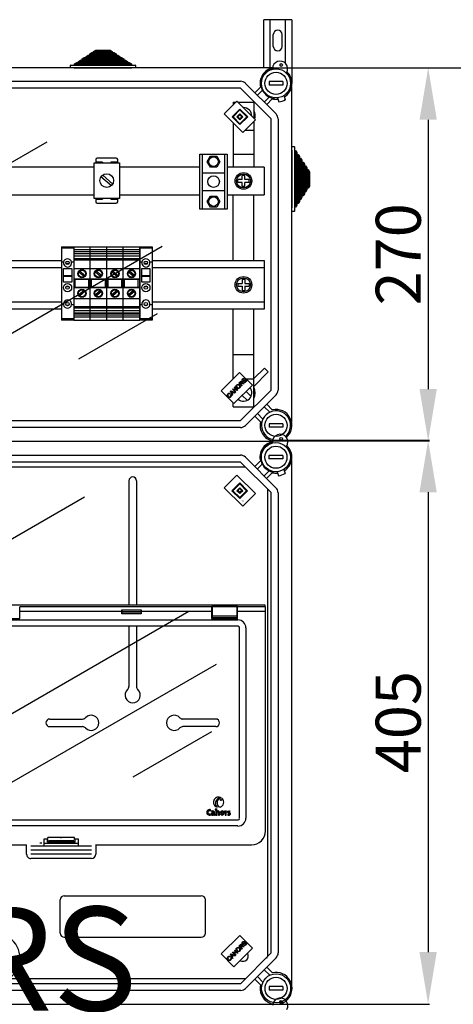
# Model space of a CAD drawing. Extents: x 166 to 404, y 105 to 401.
# Drawn here: x 255 to 318, y 259 to 401 of the extents above; entities that cross this region are included whole.
import ezdxf

# ---------------------------------------------------------------- set-up
doc = ezdxf.new("R2010")
doc.units = 0
doc.header["$MEASUREMENT"] = 0
doc.linetypes.add('HIDDEN', pattern=[0.375, 0.25, -0.125])
doc.layers.get('0').update_dxf_attribs({"linetype": 'CONTINUOUS'})
doc.layers.get('DEFPOINTS').update_dxf_attribs({"linetype": 'CONTINUOUS'})
doc.layers.add('COTES', color=2, linetype='CONTINUOUS')
doc.styles.add('ROMANS', font='ARIAL.TTF')
doc.dimstyles.get("Standard").update_dxf_attribs({"dimtxt": 4.5, "dimasz": 5, "dimexe": 0.18, "dimexo": 0.0625, "dimgap": 1, "dimtad": 1, "dimdec": 1, "dimzin": 0, "dimdsep": 46, "dimtxsty": 'ROMANS', "dimcen": 1, "dimclrd": 256, "dimclre": 256, "dimclrt": 256, "dimadec": 0, "dimazin": 0, "dimtfac": 1, "dimtdec": 1, "dimtofl": 0, "dimtmove": 0, "dimatfit": 3, "dimfxl": 1, "dimtolj": 1, "dimtzin": 0, "dimarcsym": 0})

# ---------------------------------------------------------------- blocks, each defined once
blk = doc.blocks.new('*D41')
at = {"lineweight": -2}
for p, q in [((291.52, 394.42), (314.11, 394.42)), ((313.93, 386.92), (313.93, 348.04)), ((291.59, 340.54), (314.11, 340.54))]:
    blk.add_line(p, q, dxfattribs=at)
for points in [[(312.68, 386.92), (315.18, 386.92), (313.93, 394.42)], [(312.68, 348.04), (315.18, 348.04), (313.93, 340.54)]]:
    blk.add_solid(points)
at = {"layer": 'DEFPOINTS', "color": 0}
for p in [(291.46, 394.42), (291.53, 340.54), (313.93, 340.54)]:
    blk.add_point(p, dxfattribs=at)
at = {"insert": (309.61, 367.48), "char_height": 6.5, "attachment_point": 5, "rotation": 90, "style": 'ROMANS'}
blk.add_mtext('\\A1;270', dxfattribs=at)
blk = doc.blocks.new('*D43')
at = {"lineweight": -2}
for p, q in [((291.58, 340.64), (314.1, 340.64)), ((313.92, 333.14), (313.92, 266.77)), ((291.6, 259.27), (314.1, 259.27))]:
    blk.add_line(p, q, dxfattribs=at)
for points in [[(312.67, 333.14), (315.17, 333.14), (313.92, 340.64)], [(312.67, 266.77), (315.17, 266.77), (313.92, 259.27)]]:
    blk.add_solid(points)
at = {"layer": 'DEFPOINTS', "color": 0}
for p in [(291.52, 340.64), (291.54, 259.27), (313.92, 259.27)]:
    blk.add_point(p, dxfattribs=at)
at = {"insert": (309.6, 299.96), "char_height": 6.5, "attachment_point": 5, "rotation": 90, "style": 'ROMANS'}
blk.add_mtext('\\A1;405', dxfattribs=at)
blk = doc.blocks.new('*D45')
at = {"lineweight": -2}
for p, q in [((303.86, 394.42), (332.97, 394.42)), ((332.79, 386.92), (332.79, 140.81)), ((304.8, 133.31), (332.97, 133.31))]:
    blk.add_line(p, q, dxfattribs=at)
for points in [[(331.54, 386.92), (334.04, 386.92), (332.79, 394.42)], [(331.54, 140.81), (334.04, 140.81), (332.79, 133.31)]]:
    blk.add_solid(points)
at = {"layer": 'DEFPOINTS', "color": 0}
for p in [(303.8, 394.42), (304.74, 133.31), (332.79, 133.31)]:
    blk.add_point(p, dxfattribs=at)
at = {"insert": (328.47, 263.86), "char_height": 6.5, "attachment_point": 5, "rotation": 90, "style": 'ROMANS'}
blk.add_mtext('\\A1;1035', dxfattribs=at)
blk = doc.blocks.new('ALÇAT')
at = {"linetype": 'Continuous'}
for p, q in [((121.77, 287.29), (121.77, 294.23)), ((125.77, 294.23), (121.77, 294.23)), ((122.67, 287.29), (122.67, 294.23)), ((124.87, 287.93), (124.87, 294.23)), ((125.77, 294.23), (125.77, 285.04)), ((123.12, 290.38), (123.12, 292.08)), ((124.42, 290.38), (124.42, 292.08)), ((95.53, 288.57), (95.83, 288.77)), ((95.53, 288.41), (95.53, 288.57)), ((95.53, 288.57), (101.52, 288.57)), ((95.83, 288.77), (96.08, 288.77)), ((96.08, 288.93), (96.39, 289.13)), ((96.08, 288.77), (96.08, 288.93)), ((96.08, 288.93), (100.97, 288.93)), ((96.08, 288.77), (100.97, 288.77)), ((96.39, 289.13), (96.63, 289.13)), ((96.63, 289.29), (96.94, 289.49)), ((96.63, 289.13), (96.63, 289.29)), ((96.63, 289.29), (100.42, 289.29)), ((96.63, 289.13), (100.42, 289.13)), ((96.94, 289.49), (97.18, 289.49)), ((97.18, 289.65), (97.49, 289.85)), ((97.18, 289.49), (97.18, 289.65)), ((97.18, 289.65), (99.86, 289.65)), ((97.18, 289.49), (99.86, 289.49)), ((97.49, 289.85), (99.56, 289.85)), ((99.56, 289.85), (99.86, 289.65)), ((99.86, 289.65), (99.86, 289.49)), ((99.86, 289.49), (100.11, 289.49)), ((100.11, 289.49), (100.42, 289.29)), ((100.42, 289.29), (100.42, 289.13)), ((100.42, 289.13), (100.66, 289.13)), ((100.66, 289.13), (100.97, 288.93)), ((100.97, 288.93), (100.97, 288.77)), ((100.97, 288.77), (101.21, 288.77)), ((101.21, 288.77), (101.52, 288.57)), ((101.52, 288.57), (101.52, 288.41)), ((123, 287.29), (63.28, 287.29)), ((93.82, 287.29), (93.82, 287.63)), ((94.36, 287.29), (93.82, 287.29)), ((93.88, 287.69), (94.42, 287.69)), ((94.36, 287.29), (102.68, 287.29)), ((94.42, 287.85), (94.73, 288.05)), ((94.42, 287.69), (94.42, 287.85)), ((94.42, 287.85), (102.62, 287.85)), ((94.42, 287.69), (102.62, 287.69)), ((94.73, 288.05), (94.97, 288.05)), ((94.97, 288.21), (95.28, 288.41)), ((94.97, 288.05), (94.97, 288.21)), ((94.97, 288.21), (102.07, 288.21)), ((94.97, 288.05), (102.07, 288.05)), ((95.28, 288.41), (95.53, 288.41)), ((95.53, 288.41), (101.52, 288.41)), ((101.52, 288.41), (101.76, 288.41)), ((101.76, 288.41), (102.07, 288.21)), ((102.07, 288.21), (102.07, 288.05)), ((102.07, 288.05), (102.32, 288.05)), ((102.32, 288.05), (102.62, 287.85)), ((102.62, 287.85), (102.62, 287.69)), ((102.62, 287.69), (103.16, 287.69)), ((103.22, 287.29), (102.68, 287.29)), ((103.22, 287.63), (103.22, 287.29)), ((66.99, 285.34), (118.4, 285.34)), ((118.4, 284.34), (66.99, 284.34)), ((122.81, 279.92), (118.4, 284.34)), ((119.11, 285.04), (123.52, 280.63)), ((120.46, 283.68), (121.28, 284.5)), ((124.51, 285.29), (122.51, 285.29)), ((122.51, 285.29), (122.51, 284.79)), ((124.51, 284.79), (122.51, 284.79)), ((124.51, 285.29), (124.51, 284.79)), ((125.77, 236.1), (125.77, 284.61)), ((121.54, 284.06), (120.82, 283.33)), ((121.81, 282.34), (122.53, 283.07)), ((123.29, 282.95), (123.09, 282.88)), ((123.7, 282.95), (123.9, 282.37)), ((124.65, 283.27), (124.85, 282.69)), ((124.96, 283.52), (125.17, 283.59)), ((116.04, 280.63), (117.87, 282.47)), ((117.31, 282.34), (117.31, 281.91)), ((117.31, 282.34), (117.74, 282.34)), ((117.87, 282.47), (120.56, 279.79)), ((118.01, 282.34), (120.31, 282.34)), ((120.32, 282.41), (120.25, 282.34)), ((120.31, 282.34), (120.31, 280.03)), ((122.97, 282.8), (122.16, 281.99)), ((118.72, 277.95), (116.04, 280.63)), ((117.17, 280.21), (118.3, 281.34)), ((118.3, 279.08), (117.17, 280.21)), ((117.31, 280.21), (118.3, 281.2)), ((118.3, 279.22), (117.31, 280.21)), ((117.87, 280.21), (118.3, 280.63)), ((118.3, 279.79), (117.87, 280.21)), ((118.02, 280.21), (118.3, 280.49)), ((118.3, 279.93), (118.02, 280.21)), ((118.3, 281.34), (119.43, 280.21)), ((118.3, 281.2), (119.29, 280.21)), ((118.3, 280.63), (118.72, 280.21)), ((118.3, 280.49), (118.58, 280.21)), ((118.58, 280.21), (118.3, 279.93)), ((119.29, 280.21), (118.3, 279.22)), ((119.43, 280.21), (118.3, 279.08)), ((118.72, 280.21), (118.3, 279.79)), ((117.31, 279.36), (117.31, 272.94)), ((120.56, 279.79), (118.72, 277.95)), ((120.31, 279.54), (120.31, 272.94)), ((122.81, 240.78), (122.81, 279.92)), ((123.81, 279.92), (123.81, 240.78)), ((119.07, 278.3), (120.31, 278.3)), ((125.77, 275.95), (126.11, 275.95)), ((125.77, 275.41), (125.77, 275.95)), ((126.17, 275.89), (126.17, 275.35)), ((117.31, 274.8), (120.29, 274.8)), ((125.77, 275.41), (125.77, 267.09)), ((126.17, 275.35), (126.33, 275.35)), ((126.17, 275.35), (126.17, 267.15)), ((126.33, 275.35), (126.53, 275.04)), ((126.33, 275.35), (126.33, 267.15)), ((126.53, 275.04), (126.53, 274.79)), ((126.53, 274.79), (126.69, 274.79)), ((126.53, 274.79), (126.53, 267.7)), ((126.69, 274.79), (126.89, 274.49)), ((126.69, 274.79), (126.69, 267.7)), ((126.89, 274.49), (126.89, 274.24)), ((97.23, 272.94), (28.48, 272.94)), ((112.5, 272.94), (100.9, 272.94)), ((121.81, 272.94), (116.47, 272.94)), ((121.81, 272.94), (121.81, 268.95)), ((126.89, 274.24), (127.05, 274.24)), ((126.89, 274.24), (126.89, 268.25)), ((127.05, 274.24), (127.25, 273.94)), ((127.05, 274.24), (127.05, 268.25)), ((127.25, 273.94), (127.25, 273.69)), ((127.25, 273.69), (127.41, 273.69)), ((127.25, 273.69), (127.25, 268.8)), ((127.41, 273.69), (127.61, 273.38)), ((127.41, 273.69), (127.41, 268.8)), ((127.61, 273.38), (127.61, 273.14)), ((127.61, 273.14), (127.77, 273.14)), ((127.61, 273.14), (127.61, 269.35)), ((127.77, 273.14), (127.97, 272.83)), ((127.77, 273.14), (127.77, 269.35)), ((119.01, 271.75), (118.61, 271.75)), ((118.61, 271.15), (118.61, 271.75)), ((119.01, 271.15), (119.01, 271.75)), ((127.97, 272.83), (127.97, 272.59)), ((127.97, 272.59), (128.13, 272.59)), ((127.97, 272.59), (127.97, 269.91)), ((128.13, 272.59), (128.33, 272.28)), ((128.13, 272.59), (128.13, 269.91)), ((128.33, 272.28), (128.33, 270.21)), ((118.01, 270.75), (118.01, 271.15)), ((118.61, 271.15), (118.01, 271.15)), ((118.61, 270.75), (118.01, 270.75)), ((118.61, 270.15), (118.61, 270.75)), ((119.01, 270.15), (118.61, 270.15)), ((119.61, 271.15), (119.01, 271.15)), ((119.01, 270.15), (119.01, 270.75)), ((119.61, 270.75), (119.01, 270.75)), ((119.61, 270.75), (119.61, 271.15)), ((128.33, 270.21), (128.13, 269.91)), ((28.48, 268.95), (97.23, 268.95)), ((100.9, 268.95), (112.5, 268.95)), ((116.47, 268.95), (121.81, 268.95)), ((117.31, 259.45), (117.31, 268.95)), ((120.31, 259.45), (120.31, 268.95)), ((127.41, 268.8), (127.25, 268.8)), ((127.25, 268.8), (127.25, 268.56)), ((127.61, 269.11), (127.41, 268.8)), ((127.77, 269.35), (127.61, 269.35)), ((127.61, 269.35), (127.61, 269.11)), ((127.97, 269.66), (127.77, 269.35)), ((128.13, 269.91), (127.97, 269.91)), ((127.97, 269.91), (127.97, 269.66)), ((126.53, 267.45), (126.33, 267.15)), ((126.69, 267.7), (126.53, 267.7)), ((126.53, 267.7), (126.53, 267.45)), ((126.89, 268), (126.69, 267.7)), ((127.05, 268.25), (126.89, 268.25)), ((126.89, 268.25), (126.89, 268)), ((127.25, 268.56), (127.05, 268.25)), ((125.77, 266.55), (125.77, 267.09)), ((126.11, 266.55), (125.77, 266.55)), ((126.33, 267.15), (126.17, 267.15)), ((126.17, 267.15), (126.17, 266.61)), ((33.19, 259.45), (92.52, 259.45)), ((105.61, 259.45), (121.81, 259.45)), ((121.81, 259.45), (121.81, 252.46)), ((33.19, 258.45), (92.52, 258.45)), ((105.61, 258.45), (121.81, 258.45)), ((118.01, 256.16), (118.61, 256.16)), ((118.01, 256.16), (118.01, 255.76)), ((118.61, 256.76), (118.61, 256.16)), ((118.61, 256.76), (119.01, 256.76)), ((119.01, 256.76), (119.01, 256.16)), ((119.01, 256.16), (119.61, 256.16)), ((119.61, 256.16), (119.61, 255.76)), ((118.01, 255.76), (118.61, 255.76)), ((118.61, 255.76), (118.61, 255.16)), ((118.61, 255.16), (119.01, 255.16)), ((119.01, 255.76), (119.01, 255.16)), ((119.01, 255.76), (119.61, 255.76)), ((92.52, 253.46), (33.19, 253.46)), ((121.81, 253.46), (105.61, 253.46)), ((92.52, 252.46), (33.19, 252.46)), ((121.81, 252.46), (105.61, 252.46)), ((117.31, 242.38), (117.31, 252.46)), ((120.31, 238.37), (120.31, 252.46)), ((117.31, 245.91), (120.29, 245.91)), ((115.58, 240.64), (118.26, 243.33)), ((118.26, 243.33), (120.1, 241.49)), ((121.83, 243.95), (120.31, 242.43)), ((122.4, 243.39), (120.31, 241.3)), ((121.83, 243.95), (122.4, 243.39)), ((117.31, 242.41), (117.34, 242.41)), ((118.12, 241.78), (118.31, 241.98)), ((118.55, 241.36), (118.12, 241.78)), ((118.36, 241.93), (118.22, 241.79)), ((118.22, 241.79), (118.36, 241.65)), ((118.36, 241.65), (118.49, 241.77)), ((118.48, 241.67), (118.41, 241.6)), ((118.41, 241.6), (118.6, 241.41)), ((118.85, 241.66), (118.71, 241.69)), ((118.73, 241.78), (118.93, 241.73)), ((118.82, 241.91), (118.87, 241.97)), ((118.93, 241.73), (118.85, 241.66)), ((118.98, 242.41), (118.93, 242.35)), ((119.18, 242.41), (120.31, 242.41)), ((117.41, 238.81), (115.58, 240.64)), ((116.85, 240.28), (116.81, 240.21)), ((116.93, 240.6), (116.99, 240.66)), ((117.19, 240), (116.93, 240.6)), ((116.99, 240.66), (117.59, 240.4)), ((117.06, 240.47), (117.14, 240.3)), ((117.29, 240.45), (117.12, 240.52)), ((117.14, 240.3), (117.29, 240.45)), ((117.35, 240.42), (117.17, 240.24)), ((117.17, 240.24), (117.25, 240.06)), ((117.21, 240.88), (117.27, 240.94)), ((117.64, 240.45), (117.21, 240.88)), ((117.27, 240.94), (117.45, 240.76)), ((117.53, 240.34), (117.35, 240.42)), ((120.1, 241.49), (117.41, 238.81)), ((117.45, 240.76), (117.67, 240.98)), ((117.49, 241.16), (117.55, 241.22)), ((117.67, 240.98), (117.49, 241.16)), ((117.72, 240.93), (117.5, 240.71)), ((117.5, 240.71), (117.7, 240.51)), ((117.59, 240.4), (117.53, 240.34)), ((117.55, 241.22), (117.98, 240.79)), ((117.7, 240.51), (117.64, 240.45)), ((117.92, 240.73), (117.72, 240.93)), ((117.98, 240.79), (117.92, 240.73)), ((118.4, 236.37), (122.81, 240.78)), ((118.6, 241.41), (118.55, 241.36)), ((119.18, 240.57), (119.9, 239.85)), ((116.96, 240.07), (117.03, 240.11)), ((117.25, 240.06), (117.19, 240)), ((117.31, 238.37), (117.31, 238.9)), ((118.61, 240.01), (119.33, 239.29)), ((123.52, 240.08), (119.11, 235.67)), ((117.31, 238.37), (120.31, 238.37)), ((120.82, 237.38), (121.62, 236.58)), ((122.61, 237.57), (121.81, 238.37)), ((122.16, 238.72), (122.97, 237.91)), ((66.99, 236.37), (118.4, 236.37)), ((121.28, 236.21), (120.46, 237.02)), ((124.51, 235.92), (122.51, 235.92)), ((122.51, 235.92), (122.51, 235.42)), ((124.51, 235.92), (124.51, 235.42)), ((118.4, 235.37), (66.99, 235.37)), ((124.51, 235.42), (122.51, 235.42)), ((63.28, 233.41), (123.08, 233.41)), ((122.99, 233.33), (63.28, 233.33)), ((66.99, 231.38), (118.38, 231.38)), ((118.38, 230.38), (66.99, 230.38)), ((122.79, 225.97), (118.38, 230.38)), ((119.09, 231.08), (123.5, 226.67)), ((120.45, 229.73), (121.26, 230.54)), ((124.49, 231.33), (122.49, 231.33)), ((122.49, 231.33), (122.49, 230.83)), ((124.49, 230.83), (122.49, 230.83)), ((124.49, 231.33), (124.49, 230.83)), ((125.77, 154.86), (125.77, 230.65)), ((66.82, 229.69), (119.07, 229.69)), ((121.53, 230.1), (120.8, 229.37)), ((121.79, 228.38), (122.52, 229.11)), ((122.96, 228.84), (122.14, 228.03)), ((123.27, 228.99), (123.08, 228.92)), ((123.69, 228.99), (123.89, 228.41)), ((124.63, 229.31), (124.83, 228.73)), ((124.94, 229.56), (125.15, 229.64)), ((102.27, 227.69), (102.27, 209.72)), ((103.37, 227.69), (103.37, 209.72)), ((116.02, 226.68), (117.86, 228.51)), ((117.86, 228.51), (120.54, 225.83)), ((118.71, 223.99), (116.02, 226.68)), ((117.15, 226.25), (118.28, 227.38)), ((118.28, 225.12), (117.15, 226.25)), ((117.29, 226.25), (118.28, 227.24)), ((118.28, 225.26), (117.29, 226.25)), ((117.86, 226.25), (118.28, 226.68)), ((118.28, 225.83), (117.86, 226.25)), ((118, 226.25), (118.28, 226.54)), ((118.28, 225.97), (118, 226.25)), ((118.28, 227.38), (119.41, 226.25)), ((118.28, 227.24), (119.27, 226.25)), ((118.28, 226.68), (118.71, 226.25)), ((118.28, 226.54), (118.57, 226.25)), ((118.71, 226.25), (118.28, 225.83)), ((118.57, 226.25), (118.28, 225.97)), ((119.41, 226.25), (118.28, 225.12)), ((119.27, 226.25), (118.28, 225.26)), ((122.3, 226.47), (122.3, 159.04)), ((120.54, 225.83), (118.71, 223.99)), ((122.81, 159.51), (122.81, 225.97)), ((123.81, 225.97), (123.81, 159.52)), ((121.95, 209.72), (3.76, 209.72)), ((114.2, 209.49), (86.5, 209.49)), ((86.5, 208.79), (86.5, 209.49)), ((101.25, 209.07), (104.04, 209.07)), ((114.2, 209.49), (114.2, 208.79)), ((117.86, 209.7), (114.3, 209.7)), ((114.3, 209.7), (114.3, 209.47)), ((117.86, 209.47), (114.3, 209.47)), ((114.3, 209.47), (114.3, 208.12)), ((117.86, 209.7), (117.86, 209.47)), ((117.86, 209.47), (117.86, 208.12)), ((117.96, 208.79), (117.96, 209.49)), ((121.97, 209.49), (117.96, 209.49)), ((121.95, 209.49), (121.95, 209.72)), ((121.97, 208.79), (121.97, 209.49)), ((75.02, 207.59), (118.02, 207.59)), ((82.75, 207.79), (86.5, 207.79)), ((101.25, 208.79), (86.5, 208.79)), ((86.5, 207.79), (86.5, 208.79)), ((101.25, 208.79), (101.25, 208.46)), ((104.04, 208.46), (101.25, 208.46)), ((101.26, 208.76), (101.26, 208.83)), ((101.26, 208.83), (104.03, 208.83)), ((101.26, 208.76), (104.03, 208.76)), ((104.03, 208.76), (104.03, 208.83)), ((114.2, 208.79), (104.04, 208.79)), ((104.04, 208.79), (104.04, 208.46)), ((114.2, 208.79), (114.2, 207.79)), ((114.2, 207.79), (117.96, 207.79)), ((117.86, 208.12), (114.3, 208.12)), ((114.3, 208.12), (114.3, 207.89)), ((117.86, 207.89), (114.3, 207.89)), ((117.86, 208.12), (117.86, 207.89)), ((117.96, 207.79), (117.96, 208.79)), ((121.97, 208.79), (117.96, 208.79)), ((121.97, 177.14), (121.97, 208.79)), ((118.06, 206.68), (7.65, 206.68)), ((102.27, 206.68), (102.27, 197.99)), ((103.37, 206.68), (103.37, 197.99)), ((118.26, 178.96), (118.26, 206.48)), ((119.17, 206.44), (119.17, 178.99)), ((90.84, 193.29), (95.58, 193.29)), ((114.81, 193.29), (110.06, 193.29)), ((90.84, 192.19), (95.58, 192.19)), ((114.81, 192.19), (110.06, 192.19)), ((114.06, 180.06), (114.08, 180.19)), ((114.08, 179.46), (114.06, 179.59)), ((114.2, 179.98), (114.22, 179.86)), ((114.51, 179.53), (114.52, 179.53)), ((114.74, 180.26), (114.74, 180.17)), ((114.75, 179.44), (114.75, 179.53)), ((114.84, 180.16), (114.84, 179.43)), ((114.84, 179.43), (114.99, 179.43)), ((114.98, 179.91), (114.98, 179.91)), ((115.19, 179.43), (115.34, 179.43)), ((116.07, 179.99), (116.07, 179.9)), ((116.17, 179.89), (116.17, 179.43)), ((116.17, 179.43), (116.32, 179.43)), ((116.48, 179.87), (116.48, 180.02)), ((116.56, 179.55), (116.56, 179.43)), ((7.65, 178.75), (118.06, 178.75)), ((118.02, 177.85), (7.69, 177.85)), ((38.24, 175.14), (87.5, 175.14)), ((87.5, 173.76), (87.5, 175.15)), ((96.89, 174.96), (88.1, 174.95)), ((90.58, 175.95), (90, 175.95)), ((90, 175.95), (90, 174.96)), ((94.99, 175.33), (90, 175.33)), ((90.5, 175.95), (90.5, 175.9)), ((90.5, 175.9), (90.58, 175.9)), ((90.5, 175.51), (90.5, 175.9)), ((90.65, 175.51), (90.5, 175.51)), ((94.41, 176.21), (90.58, 176.2)), ((90.58, 175.9), (90.58, 176.2)), ((94.34, 175.71), (90.65, 175.71)), ((90.65, 175.66), (90.65, 175.56)), ((94.34, 175.51), (90.65, 175.51)), ((94.34, 175.66), (94.34, 175.56)), ((94.34, 175.51), (94.49, 175.51)), ((94.41, 175.91), (94.41, 176.21)), ((94.99, 175.96), (94.41, 175.96)), ((94.49, 175.91), (94.41, 175.91)), ((94.49, 175.91), (94.49, 175.96)), ((94.49, 175.51), (94.49, 175.91)), ((94.99, 174.96), (94.99, 175.96)), ((97.49, 175.16), (97.49, 173.76)), ((97.49, 175.14), (119.98, 175.14)), ((96.89, 174.36), (88.1, 174.36)), ((96.89, 173.76), (88.1, 173.76)), ((96.89, 173.16), (88.1, 173.16)), ((92.94, 167.78), (112.71, 167.78)), ((92.34, 162.38), (92.34, 167.18)), ((113.31, 162.38), (113.31, 167.18)), ((115.58, 159.38), (118.27, 162.06)), ((118.27, 162.06), (120.1, 160.22)), ((92.94, 161.78), (112.71, 161.78)), ((118.13, 160.52), (118.32, 160.71)), ((118.37, 160.66), (118.23, 160.53)), ((118.83, 160.64), (118.88, 160.7)), ((118.99, 161.14), (118.94, 161.08)), ((117.42, 157.54), (115.58, 159.38)), ((116.94, 159.33), (117, 159.39)), ((117.2, 158.73), (116.94, 159.33)), ((117, 159.39), (117.6, 159.14)), ((117.07, 159.21), (117.15, 159.03)), ((117.29, 159.18), (117.13, 159.25)), ((117.15, 159.03), (117.29, 159.18)), ((117.22, 159.61), (117.28, 159.67)), ((117.65, 159.18), (117.22, 159.61)), ((117.28, 159.67), (117.45, 159.49)), ((120.1, 160.22), (117.42, 157.54)), ((117.45, 159.49), (117.68, 159.72)), ((117.5, 159.89), (117.56, 159.95)), ((117.68, 159.72), (117.5, 159.89)), ((117.73, 159.67), (117.51, 159.44)), ((117.51, 159.44), (117.71, 159.24)), ((117.56, 159.95), (117.99, 159.52)), ((117.71, 159.24), (117.65, 159.18)), ((117.93, 159.46), (117.73, 159.67)), ((117.99, 159.52), (117.93, 159.46)), ((118.55, 160.09), (118.13, 160.52)), ((118.23, 160.53), (118.37, 160.38)), ((118.37, 160.38), (118.49, 160.51)), ((118.41, 155.11), (122.82, 159.52)), ((118.49, 160.4), (118.42, 160.34)), ((118.42, 160.34), (118.61, 160.14)), ((118.61, 160.14), (118.55, 160.09)), ((118.86, 160.39), (118.72, 160.43)), ((118.74, 160.51), (118.93, 160.47)), ((118.93, 160.47), (118.86, 160.39)), ((116.86, 159.01), (116.81, 158.94)), ((116.97, 158.8), (117.04, 158.84)), ((117.36, 159.15), (117.18, 158.97)), ((117.18, 158.97), (117.26, 158.79)), ((117.26, 158.79), (117.2, 158.73)), ((117.54, 159.07), (117.36, 159.15)), ((117.6, 159.14), (117.54, 159.07)), ((123.52, 158.81), (119.11, 154.4)), ((122.61, 156.3), (121.81, 157.1)), ((122.17, 157.45), (122.98, 156.64)), ((119.05, 155.79), (66.84, 155.79)), ((67.02, 155.11), (118.41, 155.11)), ((121.28, 154.94), (120.47, 155.76)), ((120.82, 156.11), (121.62, 155.31)), ((118.41, 154.11), (67.02, 154.11)), ((122.52, 154.66), (122.52, 154.16)), ((124.51, 154.66), (122.52, 154.66)), ((124.51, 154.16), (122.52, 154.16)), ((124.51, 154.66), (124.51, 154.16)), ((63.71, 152.14), (123.51, 152.14))]:
    blk.add_line(p, q, dxfattribs=at)
for p, q in [((64.37, 261.54), (90.47, 276.62)), ((112.5, 266.89), (112.5, 274.82)), ((112.5, 274.82), (116.47, 274.82)), ((112.9, 266.89), (112.9, 274.82)), ((116.08, 274.82), (116.08, 266.89)), ((116.47, 274.82), (116.47, 266.89)), ((97.23, 273.58), (100.9, 273.58)), ((97.23, 268.42), (97.23, 273.58)), ((97.48, 274.06), (97.48, 273.66)), ((98.47, 273.66), (97.48, 273.66)), ((100.45, 274.25), (97.68, 274.25)), ((98.47, 273.66), (98.47, 273.58)), ((100.65, 273.66), (99.66, 273.66)), ((99.66, 273.66), (99.66, 273.58)), ((100.65, 273.66), (100.65, 274.06)), ((100.9, 273.58), (100.9, 268.42)), ((99.74, 270.24), (98.23, 271.55)), ((99.96, 270.49), (98.51, 271.8)), ((112.9, 272.15), (116.08, 272.15)), ((100.9, 268.95), (112.5, 268.95)), ((112.9, 269.57), (116.08, 269.57)), ((100.9, 268.42), (97.23, 268.42)), ((97.48, 268.34), (98.47, 268.34)), ((97.48, 268.34), (97.48, 267.94)), ((97.68, 267.75), (100.45, 267.75)), ((98.47, 268.42), (98.47, 268.34)), ((99.66, 268.42), (99.66, 268.34)), ((99.66, 268.34), (100.65, 268.34)), ((100.65, 267.94), (100.65, 268.34)), ((116.47, 266.89), (112.5, 266.89)), ((75.93, 243.56), (107.09, 261.55)), ((92.52, 261.44), (94.3, 261.44)), ((92.52, 261.44), (92.52, 261.26)), ((94.3, 261.26), (92.52, 261.26)), ((92.52, 261.26), (92.52, 259.23)), ((94.3, 261.44), (96.68, 261.44)), ((94.3, 261.44), (94.3, 261.26)), ((94.3, 261.26), (94.3, 259.23)), ((96.68, 261.01), (94.3, 261.01)), ((96.68, 260.72), (94.3, 260.72)), ((96.68, 260.72), (94.3, 260.72)), ((96.68, 260.72), (94.3, 260.72)), ((96.68, 260.42), (94.3, 260.42)), ((96.68, 260.42), (94.3, 260.42)), ((96.68, 260.42), (94.3, 260.42)), ((96.68, 260.12), (94.3, 260.12)), ((96.68, 250.87), (96.68, 261.44)), ((96.68, 261.44), (99.06, 261.44)), ((99.06, 261.01), (96.68, 261.01)), ((99.06, 260.72), (96.68, 260.72)), ((99.06, 260.72), (96.68, 260.72)), ((99.06, 260.72), (96.68, 260.72)), ((99.06, 260.42), (96.68, 260.42)), ((99.06, 260.42), (96.68, 260.42)), ((99.06, 260.42), (96.68, 260.42)), ((99.06, 260.12), (96.68, 260.12)), ((99.06, 250.87), (99.06, 261.44)), ((99.06, 261.44), (101.45, 261.44)), ((101.45, 261.01), (99.06, 261.01)), ((101.45, 260.72), (99.06, 260.72)), ((101.45, 260.72), (99.06, 260.72)), ((101.45, 260.72), (99.06, 260.72)), ((101.45, 260.42), (99.06, 260.42)), ((101.45, 260.42), (99.06, 260.42)), ((101.45, 260.42), (99.06, 260.42)), ((101.45, 260.12), (99.06, 260.12)), ((101.45, 250.87), (101.45, 261.44)), ((101.45, 261.44), (103.83, 261.44)), ((103.83, 261.01), (101.45, 261.01)), ((103.83, 260.72), (101.45, 260.72)), ((103.83, 260.72), (101.45, 260.72)), ((103.83, 260.72), (101.45, 260.72)), ((103.83, 260.42), (101.45, 260.42)), ((103.83, 260.42), (101.45, 260.42)), ((103.83, 260.42), (101.45, 260.42)), ((103.83, 260.12), (101.45, 260.12)), ((103.83, 261.44), (105.61, 261.44)), ((103.83, 250.87), (103.83, 261.44)), ((103.83, 261.44), (103.83, 261.26)), ((105.61, 261.26), (103.83, 261.26)), ((103.83, 261.26), (103.83, 259.23)), ((105.61, 261.44), (105.61, 261.26)), ((105.61, 261.26), (105.61, 259.23)), ((92.82, 259.23), (92.52, 259.23)), ((92.52, 259.23), (92.52, 253.08)), ((93.64, 259.03), (93.18, 259.03)), ((94.3, 259.23), (94, 259.23)), ((96.68, 259.72), (94.3, 259.72)), ((96.68, 259.53), (94.3, 259.53)), ((94.3, 259.23), (94.3, 253.08)), ((99.06, 259.72), (96.68, 259.72)), ((99.06, 259.53), (96.68, 259.53)), ((101.45, 259.72), (99.06, 259.72)), ((101.45, 259.53), (99.06, 259.53)), ((103.83, 259.72), (101.45, 259.72)), ((103.83, 259.53), (101.45, 259.53)), ((103.83, 259.23), (103.83, 253.08)), ((104.13, 259.23), (103.83, 259.23)), ((104.95, 259.03), (104.49, 259.03)), ((105.61, 259.23), (105.31, 259.23)), ((105.61, 259.23), (105.61, 253.08)), ((92.81, 258.34), (94.01, 258.34)), ((92.81, 256.35), (92.81, 258.34)), ((92.81, 257.33), (94.01, 257.33)), ((94.01, 258.34), (94.01, 256.35)), ((94.3, 258.34), (96.68, 258.34)), ((95.8, 257.18), (95.06, 257.8)), ((95.93, 257.33), (95.18, 257.96)), ((96.68, 258.34), (99.06, 258.34)), ((98.18, 257.18), (97.44, 257.8)), ((98.31, 257.33), (97.57, 257.96)), ((99.06, 258.34), (101.45, 258.34)), ((100.56, 257.18), (99.82, 257.8)), ((100.69, 257.33), (99.95, 257.96)), ((101.45, 258.34), (103.83, 258.34)), ((102.94, 257.18), (102.2, 257.8)), ((103.07, 257.33), (102.33, 257.96)), ((104.12, 258.34), (105.31, 258.34)), ((104.12, 256.35), (104.12, 258.34)), ((104.12, 257.33), (105.31, 257.33)), ((105.31, 258.34), (105.31, 256.35)), ((94.01, 257.17), (92.81, 257.17)), ((94.01, 256.35), (92.81, 256.35)), ((96.68, 256.8), (94.3, 256.8)), ((96.68, 256.75), (94.3, 256.75)), ((94.5, 255.56), (94.5, 256.75)), ((96.49, 255.56), (96.49, 256.75)), ((99.06, 256.8), (96.68, 256.8)), ((99.06, 256.75), (96.68, 256.75)), ((96.88, 255.56), (96.88, 256.75)), ((98.87, 255.56), (98.87, 256.75)), ((101.45, 256.8), (99.06, 256.8)), ((101.45, 256.75), (99.06, 256.75)), ((99.26, 255.56), (99.26, 256.75)), ((101.25, 255.56), (101.25, 256.75)), ((103.83, 256.8), (101.45, 256.8)), ((103.83, 256.75), (101.45, 256.75)), ((101.64, 255.56), (101.64, 256.75)), ((103.63, 255.56), (103.63, 256.75)), ((105.31, 257.17), (104.12, 257.17)), ((105.31, 256.35), (104.12, 256.35)), ((93.64, 255.66), (93.18, 255.66)), ((96.68, 255.56), (94.3, 255.56)), ((96.68, 255.51), (94.3, 255.51)), ((95.8, 255.13), (95.06, 254.5)), ((95.93, 254.98), (95.18, 254.35)), ((99.06, 255.56), (96.68, 255.56)), ((99.06, 255.51), (96.68, 255.51)), ((98.18, 255.13), (97.44, 254.5)), ((98.31, 254.98), (97.57, 254.35)), ((101.45, 255.56), (99.06, 255.56)), ((101.45, 255.51), (99.06, 255.51)), ((100.56, 255.13), (99.82, 254.5)), ((100.69, 254.98), (99.95, 254.35)), ((103.83, 255.56), (101.45, 255.56)), ((103.83, 255.51), (101.45, 255.51)), ((102.94, 255.13), (102.2, 254.5)), ((103.07, 254.98), (102.33, 254.35)), ((104.95, 255.66), (104.49, 255.66)), ((92.52, 253.08), (92.52, 251.04)), ((92.82, 253.08), (92.52, 253.08)), ((93.56, 252.98), (93.26, 252.98)), ((94.3, 253.08), (94, 253.08)), ((94.3, 253.97), (96.68, 253.97)), ((94.3, 253.08), (94.3, 250.87)), ((96.68, 253.97), (99.06, 253.97)), ((99.06, 253.97), (101.45, 253.97)), ((101.45, 253.97), (103.83, 253.97)), ((103.83, 253.08), (103.83, 251.04)), ((104.13, 253.08), (103.83, 253.08)), ((104.87, 252.98), (104.57, 252.98)), ((105.61, 253.08), (105.31, 253.08)), ((105.61, 253.08), (105.61, 250.87)), ((96.68, 252.78), (94.3, 252.78)), ((96.68, 252.58), (94.3, 252.58)), ((96.68, 252.19), (94.3, 252.19)), ((94.3, 252.06), (94.3, 251.89)), ((96.68, 251.89), (94.3, 251.89)), ((96.68, 251.89), (94.3, 251.89)), ((96.68, 251.89), (94.3, 251.89)), ((94.3, 251.89), (96.68, 251.89)), ((96.68, 251.59), (94.3, 251.59)), ((96.68, 251.59), (94.3, 251.59)), ((96.68, 251.59), (94.3, 251.59)), ((106.34, 251.78), (95.01, 245.24)), ((99.06, 252.78), (96.68, 252.78)), ((99.06, 252.58), (96.68, 252.58)), ((99.06, 252.19), (96.68, 252.19)), ((96.68, 251.89), (99.06, 251.89)), ((99.06, 251.89), (96.68, 251.89)), ((99.06, 251.89), (96.68, 251.89)), ((99.06, 251.89), (96.68, 251.89)), ((99.06, 251.59), (96.68, 251.59)), ((99.06, 251.59), (96.68, 251.59)), ((99.06, 251.59), (96.68, 251.59)), ((101.45, 252.78), (99.06, 252.78)), ((101.45, 252.58), (99.06, 252.58)), ((101.45, 252.19), (99.06, 252.19)), ((99.06, 251.89), (101.45, 251.89)), ((101.45, 251.89), (99.06, 251.89)), ((101.45, 251.89), (99.06, 251.89)), ((101.45, 251.89), (99.06, 251.89)), ((101.45, 251.59), (99.06, 251.59)), ((101.45, 251.59), (99.06, 251.59)), ((101.45, 251.59), (99.06, 251.59)), ((103.83, 252.78), (101.45, 252.78)), ((103.83, 252.58), (101.45, 252.58)), ((103.83, 252.19), (101.45, 252.19)), ((103.83, 251.89), (101.45, 251.89)), ((103.83, 251.89), (101.45, 251.89)), ((103.83, 251.89), (101.45, 251.89)), ((101.45, 251.89), (103.83, 251.89)), ((103.83, 251.59), (101.45, 251.59)), ((103.83, 251.59), (101.45, 251.59)), ((103.83, 251.59), (101.45, 251.59)), ((105.61, 252.06), (105.61, 251.89)), ((94.3, 251.04), (92.52, 251.04)), ((92.52, 251.04), (92.52, 250.87)), ((94.3, 250.87), (92.52, 250.87)), ((96.68, 251.29), (94.3, 251.29)), ((94.3, 250.87), (96.68, 250.87)), ((99.06, 251.29), (96.68, 251.29)), ((96.68, 250.87), (99.06, 250.87)), ((101.45, 251.29), (99.06, 251.29)), ((99.06, 250.87), (101.45, 250.87)), ((103.83, 251.29), (101.45, 251.29)), ((101.45, 250.87), (103.83, 250.87)), ((105.61, 251.04), (103.83, 251.04)), ((103.83, 251.04), (103.83, 250.87)), ((105.61, 250.87), (103.83, 250.87)), ((69.76, 210.31), (95.85, 225.38)), ((79.78, 190.86), (110.92, 208.84)), ((83.8, 183.24), (114.94, 201.21)), ((114.18, 191.45), (102.86, 184.91))]:
    blk.add_line(p, q)
at = {"linetype": 'HIDDEN', "ltscale": 5}
for p, q in [((118.46, 224.8), (118.46, 224.8)), ((118.76, 224.74), (118.72, 224.75)), ((92.46, 176.24), (92.43, 176.08)), ((89.7, 175.38), (89.4, 175.38))]:
    blk.add_line(p, q, dxfattribs=at)
at = {"flags": 128}
for points in [[(114.03, 272.93), (113.56, 273.73), (114.03, 274.53), (114.95, 274.53), (115.41, 273.73), (114.95, 272.93)], [(114.03, 267.18), (113.56, 267.98), (114.03, 268.78), (114.95, 268.78), (115.41, 267.98), (114.95, 267.18)]]:
    blk.add_lwpolyline(points, close=True, dxfattribs=at)
at = {"linetype": 'Continuous', "flags": 128}
for points in [[(118.31, 241.98), (118.37, 242.03), (118.46, 242.06), (118.52, 242.05), (118.58, 242.01)], [(118.52, 241.95), (118.49, 241.97), (118.46, 241.98), (118.42, 241.98), (118.36, 241.93)], [(118.51, 241.7), (118.49, 241.68), (118.48, 241.67)], [(118.49, 241.77), (118.55, 241.86), (118.55, 241.88), (118.55, 241.91), (118.52, 241.95)], [(118.71, 241.69), (118.6, 241.71), (118.55, 241.71), (118.51, 241.7)], [(118.58, 242.01), (118.62, 241.95), (118.62, 241.88), (118.57, 241.77)], [(118.57, 241.77), (118.61, 241.78), (118.63, 241.79)], [(118.66, 242.11), (118.62, 242.18), (118.62, 242.26), (118.69, 242.37)], [(118.63, 241.79), (118.69, 241.78), (118.73, 241.78)], [(118.82, 242.07), (118.77, 242.06), (118.72, 242.07), (118.66, 242.11)], [(118.69, 242.37), (118.77, 242.43), (118.85, 242.46), (118.92, 242.45), (118.98, 242.41)], [(118.75, 242.33), (118.69, 242.25), (118.69, 242.2), (118.7, 242.18), (118.71, 242.16)], [(118.71, 242.16), (118.74, 242.15), (118.77, 242.14)], [(118.93, 242.35), (118.88, 242.38), (118.82, 242.38), (118.75, 242.33)], [(118.77, 242.14), (118.9, 242.21), (119.01, 242.27)], [(119.02, 242.18), (118.95, 242.15), (118.91, 242.12), (118.86, 242.09), (118.82, 242.07)], [(119.15, 241.95), (119.07, 241.88), (118.97, 241.85), (118.89, 241.86), (118.82, 241.91)], [(118.87, 241.97), (118.94, 241.93), (119.01, 241.94), (119.1, 241.99)], [(119.01, 242.27), (119.06, 242.28), (119.11, 242.28), (119.18, 242.23)], [(119.13, 242.17), (119.11, 242.19), (119.07, 242.2), (119.02, 242.18)], [(119.1, 241.99), (119.15, 242.08), (119.16, 242.13), (119.15, 242.15), (119.13, 242.17)], [(119.18, 242.23), (119.23, 242.16), (119.23, 242.07), (119.15, 241.95)], [(116.57, 239.81), (116.49, 239.92), (116.47, 240.05), (116.49, 240.15), (116.55, 240.24)], [(116.55, 240.24), (116.63, 240.29), (116.71, 240.31), (116.78, 240.31), (116.85, 240.28)], [(116.6, 240.19), (116.55, 240.1), (116.55, 240), (116.63, 239.87)], [(116.81, 240.21), (116.75, 240.23), (116.69, 240.23), (116.64, 240.22), (116.6, 240.19)], [(117, 240.58), (117.04, 240.52), (117.06, 240.47)], [(117.12, 240.52), (117.05, 240.55), (117, 240.58)], [(117.85, 241.08), (117.77, 241.19), (117.74, 241.32), (117.77, 241.42), (117.83, 241.51)], [(117.88, 241.46), (117.82, 241.37), (117.82, 241.27), (117.91, 241.13)], [(117.83, 241.51), (117.94, 241.58), (118.07, 241.59), (118.17, 241.56), (118.26, 241.49)], [(118.27, 241.07), (118.16, 241), (118.03, 240.98), (117.93, 241.02), (117.85, 241.08)], [(118.2, 241.43), (118.12, 241.5), (118.02, 241.52), (117.94, 241.51), (117.88, 241.46)], [(117.91, 241.13), (117.99, 241.08), (118.09, 241.05), (118.16, 241.07), (118.22, 241.11)], [(118.22, 241.11), (118.28, 241.2), (118.28, 241.3), (118.25, 241.37), (118.2, 241.43)], [(118.26, 241.49), (118.33, 241.38), (118.36, 241.25), (118.33, 241.15), (118.27, 241.07)], [(117, 239.79), (116.89, 239.71), (116.75, 239.71), (116.65, 239.75), (116.57, 239.81)], [(116.63, 239.87), (116.71, 239.81), (116.8, 239.78), (116.88, 239.79), (116.94, 239.83)], [(116.94, 239.83), (116.98, 239.89), (117, 239.96), (116.96, 240.07)], [(117.03, 240.11), (117.07, 240.02), (117.07, 239.92), (117.04, 239.85), (117, 239.79)], [(118.32, 160.71), (118.38, 160.76), (118.46, 160.79), (118.53, 160.78), (118.59, 160.74)], [(118.53, 160.69), (118.5, 160.7), (118.47, 160.71), (118.43, 160.71), (118.37, 160.66)], [(118.49, 160.51), (118.55, 160.59), (118.56, 160.62), (118.55, 160.64), (118.53, 160.69)], [(118.59, 160.74), (118.63, 160.68), (118.63, 160.61), (118.58, 160.51)], [(118.67, 160.84), (118.63, 160.91), (118.63, 161), (118.7, 161.11)], [(118.82, 160.81), (118.78, 160.8), (118.73, 160.8), (118.67, 160.84)], [(118.7, 161.11), (118.77, 161.16), (118.86, 161.19), (118.93, 161.18), (118.99, 161.14)], [(118.75, 161.06), (118.7, 160.98), (118.7, 160.94), (118.7, 160.92), (118.72, 160.9)], [(118.72, 160.9), (118.75, 160.88), (118.77, 160.88)], [(118.94, 161.08), (118.89, 161.11), (118.83, 161.11), (118.75, 161.06)], [(118.77, 160.88), (118.91, 160.94), (119.01, 161)], [(119.03, 160.92), (118.96, 160.88), (118.91, 160.85), (118.87, 160.83), (118.82, 160.81)], [(119.16, 160.68), (119.08, 160.61), (118.98, 160.58), (118.9, 160.6), (118.83, 160.64)], [(118.88, 160.7), (118.94, 160.67), (119.01, 160.67), (119.11, 160.73)], [(119.01, 161), (119.06, 161.01), (119.12, 161.01), (119.19, 160.97)], [(119.14, 160.91), (119.11, 160.93), (119.08, 160.93), (119.03, 160.92)], [(119.11, 160.73), (119.16, 160.81), (119.16, 160.86), (119.16, 160.89), (119.14, 160.91)], [(119.19, 160.97), (119.23, 160.89), (119.23, 160.8), (119.16, 160.68)], [(117.13, 159.25), (117.06, 159.29), (117.01, 159.31)], [(117.01, 159.31), (117.05, 159.25), (117.07, 159.21)], [(117.86, 159.81), (117.78, 159.92), (117.75, 160.05), (117.77, 160.16), (117.84, 160.24)], [(117.89, 160.2), (117.83, 160.11), (117.83, 160), (117.92, 159.87)], [(117.84, 160.24), (117.95, 160.32), (118.08, 160.33), (118.18, 160.29), (118.26, 160.23)], [(118.28, 159.8), (118.17, 159.73), (118.04, 159.72), (117.94, 159.75), (117.86, 159.81)], [(118.21, 160.17), (118.12, 160.23), (118.03, 160.25), (117.95, 160.24), (117.89, 160.2)], [(117.92, 159.87), (118, 159.81), (118.09, 159.79), (118.17, 159.8), (118.23, 159.85)], [(118.23, 159.85), (118.28, 159.93), (118.29, 160.03), (118.26, 160.11), (118.21, 160.17)], [(118.26, 160.23), (118.34, 160.12), (118.37, 159.99), (118.34, 159.88), (118.28, 159.8)], [(118.52, 160.43), (118.5, 160.42), (118.49, 160.4)], [(118.72, 160.43), (118.61, 160.45), (118.56, 160.45), (118.52, 160.43)], [(118.58, 160.51), (118.61, 160.51), (118.64, 160.52)], [(118.64, 160.52), (118.7, 160.52), (118.74, 160.51)], [(116.58, 158.55), (116.5, 158.65), (116.47, 158.78), (116.5, 158.88), (116.56, 158.97)], [(116.61, 158.92), (116.56, 158.84), (116.55, 158.74), (116.64, 158.61)], [(116.56, 158.97), (116.63, 159.02), (116.72, 159.05), (116.79, 159.04), (116.86, 159.01)], [(117, 158.52), (116.89, 158.45), (116.76, 158.44), (116.66, 158.48), (116.58, 158.55)], [(116.81, 158.94), (116.76, 158.97), (116.69, 158.97), (116.65, 158.95), (116.61, 158.92)], [(116.64, 158.61), (116.71, 158.54), (116.81, 158.51), (116.89, 158.52), (116.95, 158.57)], [(116.95, 158.57), (116.99, 158.63), (117.01, 158.7), (116.97, 158.8)], [(117.04, 158.84), (117.08, 158.75), (117.08, 158.66), (117.05, 158.58), (117, 158.52)]]:
    blk.add_lwpolyline(points, dxfattribs=at)
at = {"linetype": 'Continuous'}
for points in [[(115.64, 181.9), (115.32, 182.02), (115.03, 182)], [(115.01, 181.11), (115.06, 180.87), (115.18, 180.69), (115.26, 180.63), (115.35, 180.6), (115.44, 180.59), (115.54, 180.62)], [(115.54, 180.62), (115.55, 180.62), (115.56, 180.63)], [(115.56, 180.63), (115.58, 180.63), (115.59, 180.64)], [(115.59, 180.64), (115.67, 180.7), (115.72, 180.74)], [(115.68, 181.87), (115.72, 181.81), (115.74, 181.75)], [(115.94, 181.48), (115.82, 181.73), (115.68, 181.87)], [(114.08, 180.19), (113.99, 180.21), (113.95, 180.21), (113.91, 180.21), (113.77, 180.2), (113.66, 180.14), (113.58, 180.04), (113.53, 179.92), (113.52, 179.77), (113.54, 179.66), (113.58, 179.56), (113.65, 179.49), (113.75, 179.44), (113.88, 179.42)], [(114.06, 179.59), (113.99, 179.57), (113.95, 179.56), (113.91, 179.56), (113.81, 179.58), (113.76, 179.61), (113.72, 179.66), (113.7, 179.73), (113.69, 179.82), (113.7, 179.93), (113.74, 180.01), (113.77, 180.04), (113.81, 180.06), (113.85, 180.08), (113.9, 180.08), (114.06, 180.06)], [(113.88, 179.42), (114, 179.43), (114.08, 179.46)], [(114.5, 179.78), (114.31, 179.75), (114.24, 179.71), (114.19, 179.66), (114.17, 179.61), (114.17, 179.56), (114.18, 179.5), (114.21, 179.46), (114.26, 179.43), (114.31, 179.42), (114.37, 179.42), (114.43, 179.44), (114.48, 179.48), (114.51, 179.53)], [(114.65, 179.55), (114.65, 179.77), (114.64, 179.88), (114.6, 179.96), (114.52, 180), (114.41, 180.02), (114.35, 180.01), (114.2, 179.98)], [(114.22, 179.86), (114.34, 179.9), (114.39, 179.9), (114.44, 179.9), (114.47, 179.88), (114.48, 179.87), (114.49, 179.85), (114.5, 179.83), (114.5, 179.81), (114.5, 179.78)], [(114.5, 179.69), (114.43, 179.68), (114.38, 179.67), (114.34, 179.66), (114.33, 179.64), (114.32, 179.63), (114.31, 179.61), (114.31, 179.59), (114.31, 179.57), (114.32, 179.55), (114.34, 179.54), (114.35, 179.54), (114.38, 179.53)], [(114.52, 179.53), (114.51, 179.48), (114.51, 179.43)], [(114.51, 179.43), (114.64, 179.43), (114.75, 179.44)], [(114.75, 179.53), (114.69, 179.54), (114.65, 179.55)], [(114.99, 180.27), (114.85, 180.27), (114.74, 180.26)], [(114.74, 180.17), (114.8, 180.16), (114.84, 180.16)], [(115.34, 179.43), (115.34, 179.66), (115.34, 179.87), (115.31, 179.94), (115.26, 179.99), (115.18, 180.02), (115.11, 180.01), (115.03, 179.97), (114.98, 179.91)], [(114.99, 179.43), (114.99, 179.71), (115, 179.78), (115.03, 179.84), (115.05, 179.87), (115.09, 179.89), (115.12, 179.89), (115.15, 179.89), (115.16, 179.88), (115.18, 179.87), (115.19, 179.84), (115.19, 179.8), (115.19, 179.74), (115.19, 179.67), (115.19, 179.43)], [(115.75, 180.02), (115.63, 179.99), (115.54, 179.93), (115.48, 179.83), (115.46, 179.71), (115.47, 179.62), (115.49, 179.54), (115.53, 179.49), (115.61, 179.44), (115.72, 179.42)], [(115.74, 179.89), (115.69, 179.88), (115.65, 179.85), (115.63, 179.82), (115.61, 179.78), (115.61, 179.72), (115.62, 179.65), (115.64, 179.59), (115.66, 179.57), (115.7, 179.55), (115.74, 179.55)], [(115.72, 179.42), (115.84, 179.44), (115.93, 179.51), (115.99, 179.61), (116.02, 179.73), (116.01, 179.82), (115.98, 179.89), (115.94, 179.95), (115.86, 180), (115.75, 180.02)], [(115.74, 179.55), (115.79, 179.56), (115.83, 179.59), (115.85, 179.64), (115.86, 179.72), (115.86, 179.79), (115.83, 179.85), (115.81, 179.87), (115.78, 179.89), (115.74, 179.89)], [(116.31, 180), (116.17, 180), (116.07, 179.99)], [(116.07, 179.9), (116.13, 179.9), (116.17, 179.89)], [(116.32, 179.43), (116.32, 179.63), (116.32, 179.74), (116.36, 179.84), (116.38, 179.86), (116.41, 179.87), (116.44, 179.88), (116.48, 179.87)], [(116.89, 180.01), (116.84, 180.01), (116.81, 180.02), (116.8, 180.02), (116.74, 180.01), (116.68, 180), (116.61, 179.96), (116.57, 179.91), (116.55, 179.88), (116.55, 179.84), (116.55, 179.78), (116.59, 179.72), (116.65, 179.69), (116.76, 179.64), (116.77, 179.63), (116.77, 179.61), (116.78, 179.6), (116.78, 179.59), (116.77, 179.57), (116.76, 179.56), (116.74, 179.55), (116.72, 179.54), (116.64, 179.54), (116.56, 179.55)], [(116.56, 179.43), (116.62, 179.42), (116.68, 179.42)], [(116.68, 179.42), (116.78, 179.43), (116.86, 179.47), (116.9, 179.51), (116.92, 179.56), (116.93, 179.61), (116.93, 179.66), (116.91, 179.69), (116.86, 179.74), (116.73, 179.8), (116.72, 179.81), (116.71, 179.82), (116.7, 179.83), (116.7, 179.84), (116.7, 179.85), (116.7, 179.86), (116.71, 179.88), (116.72, 179.89), (116.74, 179.9), (116.8, 179.9), (116.89, 179.89)]]:
    blk.add_lwpolyline(points, dxfattribs=at)
for centre, radius in [((123.51, 285.04), 2.1), ((124.24, 287.69), 0.2), ((123.51, 285.04), 1.6), ((118.81, 270.95), 1.2), ((118.81, 270.95), 0.999), ((118.81, 255.96), 1.2), ((118.81, 255.96), 0.999), ((123.51, 235.67), 1.6), ((123.49, 231.08), 2.1), ((124.24, 233.73), 0.2), ((124.24, 233.73), 0.2), ((123.49, 231.08), 1.6), ((123.52, 154.41), 2.1), ((123.52, 154.41), 1.6), ((124.26, 152.47), 0.2)]:
    blk.add_circle(centre, radius, dxfattribs=at)
for centre, radius in [((114.49, 273.73), 0.694), ((99.06, 271), 0.992), ((114.49, 270.86), 0.842), ((114.49, 267.98), 0.694), ((93.41, 259.13), 0.248), ((104.72, 259.13), 0.248), ((95.49, 257.57), 0.595), ((95.49, 257.57), 0.496), ((97.87, 257.57), 0.595), ((97.87, 257.57), 0.496), ((100.25, 257.57), 0.595), ((100.25, 257.57), 0.496), ((102.64, 257.57), 0.595), ((102.64, 257.57), 0.496), ((93.41, 255.56), 0.595), ((104.72, 255.56), 0.595), ((93.41, 255.56), 0.248), ((95.49, 254.74), 0.595), ((95.49, 254.74), 0.496), ((97.87, 254.74), 0.595), ((97.87, 254.74), 0.496), ((100.25, 254.74), 0.595), ((100.25, 254.74), 0.496), ((102.64, 254.74), 0.595), ((102.64, 254.74), 0.496), ((104.72, 255.56), 0.248), ((93.41, 253.18), 0.248), ((104.72, 253.18), 0.248)]:
    blk.add_circle(centre, radius)
for centre, radius, start, end in [((123.77, 292.08), 0.649, 0, 180), ((123.77, 290.38), 0.649, 180, 0), ((93.88, 287.63), 0.06, 90, 180), ((103.16, 287.63), 0.06, 0, 90), ((123.51, 285.04), 2.3, 102.793, 193.551), ((123.51, 285.04), 2.2, 103.5626, 259.061), ((124.09, 287.15), 1.1, 330.13, 179.085), ((123.51, 285.04), 2.3, 301.6168, 46.422), ((123.51, 285.04), 2.2, 319.061, 45.6525), ((118.4, 284.34), 0.999, 45, 90), ((118.81, 280.34), 1.2, 359.7021, 90.2979), ((123.51, 285.04), 2.3, 256.449, 276.5051), ((123.51, 285.04), 2.7, 278.1917, 299.9302), ((118.81, 280.34), 1.7, 344.7709, 28.0725), ((122.81, 279.92), 0.999, 0, 45), ((118.81, 280.34), 1.7, 331.9275, 332.0031), ((126.11, 275.89), 0.06, 0, 90), ((126.11, 266.61), 0.06, 270, 0), ((118.81, 240.37), 1.2, 230.4253, 39.5747), ((118.81, 240.37), 1.7, 331.9275, 28.0725), ((122.81, 240.78), 0.999, 315, 0), ((123.51, 235.67), 2.1, 308.3594, 258.1511), ((123.51, 235.67), 2.3, 308.8446, 103.551), ((123.51, 235.67), 2.3, 166.449, 257.6658), ((118.4, 236.37), 0.999, 270, 315), ((123.49, 231.08), 2.3, 102.793, 193.551), ((123.49, 231.08), 2.2, 103.5626, 259.061), ((124.1, 233.27), 1.12, 326.1315, 183.0835), ((123.49, 231.08), 2.3, 301.6168, 46.422), ((123.49, 231.08), 2.2, 319.061, 45.6525), ((118.38, 230.38), 0.999, 45, 90), ((123.49, 231.08), 2.3, 256.449, 276.5051), ((102.82, 227.69), 0.549, 0, 180), ((123.49, 231.08), 2.7, 278.1917, 299.9302), ((122.79, 225.97), 0.999, 0, 45), ((97.5, 208.84), 3.76, 359.8456, 3.5599), ((108.67, 208.8), 7.42, 177.897, 180.034), ((107.78, 208.84), 3.75, 176.4384, 180.156), ((96.63, 208.8), 7.41, 359.9641, 2.1037), ((98.04, 208.74), 3.22, 354.9887, 0.3963), ((107.25, 208.74), 3.22, 179.6038, 185.0101), ((118, 206.42), 1.17, 0.9509, 89.0492), ((118.05, 206.47), 0.21, 1.2791, 88.7201), ((101.67, 197.99), 0.599, 312.5685, 0), ((103.97, 197.99), 0.599, 180, 227.4315), ((102.82, 196.74), 1.1, 132.5685, 47.4315), ((90.84, 192.74), 0.549, 90, 270), ((95.58, 193.89), 0.599, 270, 317.4315), ((96.83, 192.74), 1.1, 222.5685, 137.4315), ((108.81, 192.74), 1.1, 42.5685, 317.4315), ((110.06, 193.89), 0.599, 222.5685, 270), ((114.81, 192.74), 0.549, 270, 90), ((95.58, 191.59), 0.599, 42.5685, 90), ((110.06, 191.59), 0.599, 90, 137.4315), ((115.22, 181.29), 0.74, 104.9661, 195.0325), ((115.58, 181.13), 0.82, 107.2942, 186.1473), ((115.47, 181.52), 0.42, 65.4806, 108.8171), ((115.22, 181.29), 0.74, 194.9677, 252.7479), ((115.38, 181.08), 0.621, 182.8404, 232.858), ((115.66, 181.21), 0.663, 111.982, 188.8086), ((115.46, 181.71), 0.127, 64.4182, 112.1051), ((115.58, 181.68), 0.164, 115.0959, 182.2485), ((115.55, 181.69), 0.128, 189.645, 291.6563), ((115.55, 181.76), 0.189, 283.2485, 359.5373), ((115.23, 181.29), 0.741, 312.2038, 15.0233), ((114.36, 179.67), 0.137, 276.1194, 6.3393), ((113, 180.15), 1.99, 353.1439, 3.586), ((118, 179.01), 1.17, 270.9506, 359.0493), ((118.05, 178.96), 0.21, 271.2782, 358.7222), ((119.98, 177.14), 2, 270, 0), ((90.34, 175.67), 0.311, 358.114, 7.2542), ((90.41, 175.54), 0.24, 351.0646, 3.003), ((94.65, 175.67), 0.311, 172.8115, 181.9517), ((94.58, 175.55), 0.241, 177.0661, 188.9977), ((88.1, 173.76), 0.599, 180.0329, 270.0329), ((96.89, 173.76), 0.599, 270.0329, 0.0329), ((92.94, 167.18), 0.599, 90, 180), ((112.71, 167.18), 0.599, 0, 90), ((92.94, 162.38), 0.599, 180, 270), ((112.71, 162.38), 0.599, 270, 0), ((83.05, 158.79), 3.5, 304.0477, 55.9523), ((118.71, 159.11), 0.799, 243.9147, 26.0853), ((122.82, 159.52), 0.999, 315, 0), ((121.61, 158.86), 0.599, 355.8516, 0), ((121.61, 158.86), 0.599, 355.8516, 0), ((123.52, 154.41), 2.3, 166.449, 103.551), ((118.41, 155.11), 0.999, 270, 315), ((124.12, 151.93), 1.1, 330.13, 179.085)]:
    blk.add_arc(centre, radius, start, end, dxfattribs=at)
for centre, radius, start, end in [((97.68, 274.06), 0.198, 90, 180), ((100.45, 274.06), 0.198, 0, 90), ((97.68, 267.94), 0.198, 180, 270), ((100.45, 267.94), 0.198, 270, 0), ((93.41, 259.13), 0.595, 170.4059, 9.5941), ((93.41, 259.13), 0.595, 9.5941, 170.4059), ((104.72, 259.13), 0.595, 170.4059, 9.5941), ((104.72, 259.13), 0.595, 9.5941, 170.4059), ((93.41, 253.18), 0.595, 350.4059, 189.5941), ((93.41, 253.18), 0.595, 189.5941, 350.4059), ((104.72, 253.18), 0.595, 350.4059, 189.5941), ((104.72, 253.18), 0.595, 189.5941, 350.4059)]:
    blk.add_arc(centre, radius, start, end)
at = {"layer": 'COTES', "insert": (63.08, 156.74), "char_height": 15, "width": 93.1973, "attachment_point": 5, "style": 'ROMANS'}
blk.add_mtext('CAHORS', dxfattribs=at)
for base, p1, p2, text, picture, middle in [((145.47, 233.41), (123, 287.29), (123.08, 233.41), '270', '*D41', (141.15, 260.35)), ((164.34, 26.19), (135.35, 287.29), (136.29, 26.19), '1035', '*D45', (160.02, 156.74)), ((145.46, 152.15), (123.07, 233.52), (123.09, 152.15), '405', '*D43', (141.14, 192.83))]:
    dim = blk.add_linear_dim(base=base, p1=p1, p2=p2, angle=90, text=text, dimstyle='Standard', override={"dimtxt": 6.5, "dimasz": 7.5, "dimexo": 0.06, "dimdec": 0, "dimlfac": 10, "dimzin": 12, "dimcen": 0, "dimtdec": 0, "dimtofl": 1, "dimtzin": 12})
    dim.commit()
    dim.dimension.update_dxf_attribs({"geometry": picture, "text_midpoint": middle, "insert": (-168.45, -107.12)})

msp = doc.modelspace()

# ---------------------------------------------------------------- block references
msp.add_blockref('ALÇAT', (168.45, 107.12))

doc.saveas('drawing.dxf')
